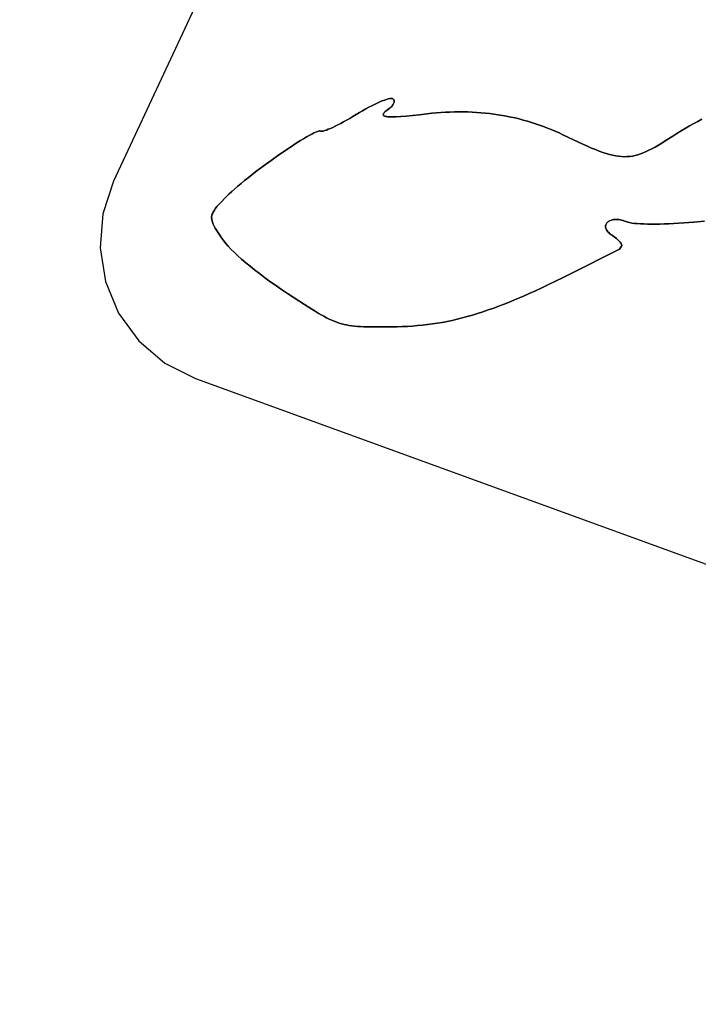
# Model space of a CAD drawing. Units: millimetres. Extents: x -11732 to 13262, y -12664 to 9874.
# Drawn here: x -4858 to -4389, y -3184 to -2505 of the extents above; entities that cross this region are included whole.
import ezdxf

# ---------------------------------------------------------------- set-up
doc = ezdxf.new("R2010")
doc.units = ezdxf.units.MM
doc.styles.get("Standard").update_dxf_attribs({"font": 'arial.ttf'})
doc.dimstyles.new('Kopia ISO-25', dxfattribs={"dimtxt": 300, "dimasz": 120, "dimexe": 1.25, "dimexo": 0.625, "dimgap": 100, "dimtad": 1, "dimlfac": 0.001, "dimrnd": 0.1, "dimtxsty": 'Standard', "dimblk": 'ARCHTICK', "dimcen": 2.5, "dimadec": 0, "dimazin": 0, "dimtfac": 1, "dimtmove": 0, "dimatfit": 3, "dimfxl": 1, "dimarcsym": 0})

# ---------------------------------------------------------------- blocks, each defined once
blk = doc.blocks.new('_ArchTick')
at = {"color": 0, "linetype": 'ByBlock', "const_width": 0.15}
blk.add_lwpolyline([(-0.5, -0.5), (0.5, 0.5)], dxfattribs=at)
blk = doc.blocks.new('*D2')
at = {"color": 0, "lineweight": -2}
for p, q in [((-7099.66, 3753.32), (-11256.03, 3753.32)), ((-11254.78, -12597.54), (-11254.78, 3753.32)), ((3337.94, -12597.54), (-11256.03, -12597.54))]:
    blk.add_line(p, q, dxfattribs=at)
at = {"layer": 'Defpoints', "color": 0}
for p in [(-11254.78, 3753.32), (-7099.03, 3753.32), (3338.57, -12597.54)]:
    blk.add_point(p, dxfattribs=at)
at = {"color": 0, "lineweight": -2, "xscale": 120, "yscale": 120, "zscale": 120}
for p, rotation in [((-11254.78, 3753.32), 90), ((-11254.78, -12597.54), 270)]:
    blk.add_blockref('_ArchTick', p, dxfattribs=dict(at, rotation=rotation))
at = {"color": 0, "insert": (-11535.07, -4422.11), "char_height": 300, "attachment_point": 5, "rotation": 90}
blk.add_mtext('16,4m', dxfattribs=at)
blk = doc.blocks.new('*D3')
at = {"color": 0, "lineweight": -2}
for p, q in [((-8599.03, 2253.95), (-8599.03, 6027.13)), ((-8599.03, 6025.88), (7782.74, 6025.88)), ((7782.74, -9400.31), (7782.74, 6027.13))]:
    blk.add_line(p, q, dxfattribs=at)
at = {"layer": 'Defpoints', "color": 0}
for p in [(7782.74, 6025.88), (-8599.03, 2253.32), (7782.74, -9400.93)]:
    blk.add_point(p, dxfattribs=at)
at = {"color": 0, "lineweight": -2, "xscale": 120, "yscale": 120, "zscale": 120, "rotation": 180}
blk.add_blockref('_ArchTick', (-8599.03, 6025.88), dxfattribs=at)
at = {"color": 0, "lineweight": -2, "xscale": 120, "yscale": 120, "zscale": 120}
blk.add_blockref('_ArchTick', (7782.74, 6025.88), dxfattribs=at)
at = {"color": 0, "insert": (-408.14, 6306.17), "char_height": 300, "attachment_point": 5}
blk.add_mtext('16,4m', dxfattribs=at)
blk = doc.blocks.new('*D4')
at = {"color": 0, "lineweight": -2}
for p, q in [((-7294.83, 897.08), (-7294.83, 5094.9)), ((-7294.83, 5093.65), (6284.21, 5093.65)), ((6284.21, -9404.51), (6284.21, 5094.9))]:
    blk.add_line(p, q, dxfattribs=at)
at = {"layer": 'Defpoints', "color": 0}
for p in [(6284.21, 5093.65), (-7294.83, 896.46), (6284.21, -9405.14)]:
    blk.add_point(p, dxfattribs=at)
at = {"color": 0, "lineweight": -2, "xscale": 120, "yscale": 120, "zscale": 120, "rotation": 180}
blk.add_blockref('_ArchTick', (-7294.83, 5093.65), dxfattribs=at)
at = {"color": 0, "lineweight": -2, "xscale": 120, "yscale": 120, "zscale": 120}
blk.add_blockref('_ArchTick', (6284.21, 5093.65), dxfattribs=at)
at = {"color": 0, "insert": (-505.31, 5373.94), "char_height": 300, "attachment_point": 5}
blk.add_mtext('13,6m', dxfattribs=at)
blk = doc.blocks.new('*D5')
at = {"color": 0, "lineweight": -2}
for p, q in [((-7053.77, 2263.19), (-10058.68, 2263.19)), ((-10057.43, 2263.19), (-10057.43, -11064.74)), ((3337.4, -11064.74), (-10058.68, -11064.74))]:
    blk.add_line(p, q, dxfattribs=at)
at = {"layer": 'Defpoints', "color": 0}
for p in [(-7053.15, 2263.19), (-10057.43, -11064.74), (3338.03, -11064.74)]:
    blk.add_point(p, dxfattribs=at)
at = {"color": 0, "lineweight": -2, "xscale": 120, "yscale": 120, "zscale": 120}
for p, rotation in [((-10057.43, 2263.19), 90), ((-10057.43, -11064.74), 270)]:
    blk.add_blockref('_ArchTick', p, dxfattribs=dict(at, rotation=rotation))
at = {"color": 0, "insert": (-10337.72, -4400.78), "char_height": 300, "attachment_point": 5, "rotation": 90}
blk.add_mtext('13,3m', dxfattribs=at)

msp = doc.modelspace()

# ---------------------------------------------------------------- linework, layer by layer
for p, q in [((-4631.432, -2269.27), (-4793.132, -2616.201)), ((-4612.917, -2563.176), (-4611.036, -2562.288)), ((-4611.036, -2562.288), (-4612.917, -2563.176)), ((-4611.036, -2562.288), (-4609.259, -2561.496)), ((-4609.259, -2561.496), (-4611.036, -2562.288)), ((-4609.259, -2561.496), (-4607.598, -2560.804)), ((-4607.598, -2560.804), (-4609.259, -2561.496)), ((-4607.598, -2560.804), (-4606.067, -2560.219)), ((-4606.067, -2560.219), (-4607.598, -2560.804)), ((-4606.067, -2560.219), (-4604.679, -2559.747)), ((-4604.679, -2559.747), (-4606.067, -2560.219)), ((-4604.679, -2559.747), (-4603.446, -2559.392)), ((-4603.446, -2559.392), (-4604.679, -2559.747)), ((-4603.446, -2559.392), (-4602.383, -2559.161)), ((-4602.383, -2559.161), (-4603.446, -2559.392)), ((-4602.383, -2559.161), (-4601.5, -2559.059)), ((-4601.5, -2559.059), (-4602.383, -2559.161)), ((-4601.5, -2559.059), (-4601.132, -2559.058)), ((-4601.132, -2559.058), (-4601.5, -2559.059)), ((-4601.132, -2559.058), (-4600.813, -2559.092)), ((-4600.813, -2559.092), (-4601.132, -2559.058)), ((-4600.813, -2559.092), (-4600.546, -2559.16)), ((-4600.546, -2559.16), (-4600.813, -2559.092)), ((-4600.546, -2559.16), (-4600.546, -2559.16)), ((-4600.546, -2559.16), (-4600.333, -2559.265)), ((-4600.333, -2559.265), (-4600.546, -2559.16)), ((-4600.333, -2559.265), (-4599.997, -2559.529)), ((-4599.997, -2559.529), (-4600.333, -2559.265)), ((-4599.753, -2562.672), (-4600.009, -2563.141)), ((-4600.009, -2563.141), (-4599.753, -2562.672)), ((-4599.997, -2559.529), (-4599.732, -2559.83)), ((-4599.732, -2559.83), (-4599.997, -2559.529)), ((-4599.557, -2562.211), (-4599.753, -2562.672)), ((-4599.753, -2562.672), (-4599.557, -2562.211)), ((-4599.732, -2559.83), (-4599.732, -2559.83)), ((-4599.732, -2559.83), (-4599.536, -2560.165)), ((-4599.536, -2560.165), (-4599.732, -2559.83)), ((-4599.424, -2561.763), (-4599.557, -2562.211)), ((-4599.557, -2562.211), (-4599.424, -2561.763)), ((-4599.409, -2560.528), (-4599.536, -2560.165)), ((-4599.536, -2560.165), (-4599.409, -2560.528)), ((-4599.409, -2560.528), (-4599.536, -2560.165)), ((-4599.424, -2561.763), (-4599.354, -2561.331)), ((-4599.354, -2561.331), (-4599.424, -2561.763)), ((-4599.424, -2561.763), (-4599.354, -2561.331)), ((-4599.348, -2560.918), (-4599.409, -2560.528)), ((-4599.409, -2560.528), (-4599.348, -2560.918)), ((-4599.348, -2560.918), (-4599.409, -2560.528)), ((-4599.354, -2561.331), (-4599.348, -2560.918)), ((-4599.348, -2560.918), (-4599.354, -2561.331)), ((-4599.354, -2561.331), (-4599.348, -2560.918)), ((-4625.656, -2570.197), (-4623.425, -2568.854)), ((-4623.425, -2568.854), (-4625.656, -2570.197)), ((-4623.425, -2568.854), (-4621.22, -2567.572)), ((-4621.22, -2567.572), (-4623.425, -2568.854)), ((-4621.22, -2567.572), (-4619.053, -2566.358)), ((-4619.053, -2566.358), (-4621.22, -2567.572)), ((-4619.053, -2566.358), (-4616.939, -2565.217)), ((-4616.939, -2565.217), (-4619.053, -2566.358)), ((-4616.939, -2565.217), (-4614.889, -2564.154)), ((-4614.889, -2564.154), (-4616.939, -2565.217)), ((-4614.889, -2564.154), (-4612.917, -2563.176)), ((-4612.917, -2563.176), (-4614.889, -2564.154)), ((-4606.385, -2569.072), (-4606.667, -2569.474)), ((-4606.667, -2569.474), (-4606.385, -2569.072)), ((-4606.007, -2568.637), (-4606.385, -2569.072)), ((-4606.385, -2569.072), (-4606.007, -2568.637)), ((-4605.536, -2568.168), (-4606.007, -2568.637)), ((-4606.007, -2568.637), (-4605.536, -2568.168)), ((-4604.973, -2567.667), (-4605.536, -2568.168)), ((-4605.536, -2568.168), (-4604.973, -2567.667)), ((-4604.32, -2567.131), (-4604.973, -2567.667)), ((-4604.973, -2567.667), (-4604.32, -2567.131)), ((-4602.754, -2565.957), (-4604.32, -2567.131)), ((-4604.32, -2567.131), (-4602.754, -2565.957)), ((-4602.159, -2565.505), (-4602.754, -2565.957)), ((-4602.754, -2565.957), (-4602.159, -2565.505)), ((-4601.617, -2565.042), (-4602.159, -2565.505)), ((-4602.159, -2565.505), (-4601.617, -2565.042)), ((-4601.13, -2564.57), (-4601.617, -2565.042)), ((-4601.617, -2565.042), (-4601.13, -2564.57)), ((-4600.699, -2564.094), (-4601.13, -2564.57)), ((-4601.13, -2564.57), (-4600.699, -2564.094)), ((-4600.325, -2563.617), (-4600.699, -2564.094)), ((-4600.699, -2564.094), (-4600.325, -2563.617)), ((-4600.009, -2563.141), (-4600.325, -2563.617)), ((-4600.325, -2563.617), (-4600.009, -2563.141)), ((-4576.584, -2569.699), (-4573.411, -2569.349)), ((-4573.411, -2569.349), (-4576.584, -2569.699)), ((-4573.411, -2569.349), (-4570.252, -2569.052)), ((-4570.252, -2569.052), (-4573.411, -2569.349)), ((-4570.252, -2569.052), (-4567.106, -2568.807)), ((-4567.106, -2568.807), (-4570.252, -2569.052)), ((-4567.106, -2568.807), (-4563.974, -2568.614)), ((-4563.974, -2568.614), (-4567.106, -2568.807)), ((-4563.974, -2568.614), (-4560.857, -2568.472)), ((-4560.857, -2568.472), (-4563.974, -2568.614)), ((-4560.857, -2568.472), (-4557.754, -2568.383)), ((-4557.754, -2568.383), (-4560.857, -2568.472)), ((-4557.754, -2568.383), (-4554.665, -2568.346)), ((-4554.665, -2568.346), (-4557.754, -2568.383)), ((-4557.754, -2568.383), (-4557.754, -2568.383)), ((-4554.665, -2568.346), (-4551.592, -2568.361)), ((-4551.592, -2568.361), (-4554.665, -2568.346)), ((-4551.592, -2568.361), (-4548.533, -2568.428)), ((-4548.533, -2568.428), (-4551.592, -2568.361)), ((-4548.533, -2568.428), (-4545.49, -2568.546)), ((-4545.49, -2568.546), (-4548.533, -2568.428)), ((-4545.49, -2568.546), (-4542.463, -2568.716)), ((-4542.463, -2568.716), (-4545.49, -2568.546)), ((-4542.463, -2568.716), (-4539.452, -2568.939)), ((-4539.452, -2568.939), (-4542.463, -2568.716)), ((-4539.452, -2568.939), (-4536.456, -2569.212)), ((-4536.456, -2569.212), (-4539.452, -2568.939)), ((-4536.456, -2569.212), (-4533.477, -2569.538)), ((-4533.477, -2569.538), (-4536.456, -2569.212)), ((-4636.323, -2576.305), (-4634.308, -2575.22)), ((-4634.308, -2575.22), (-4636.323, -2576.305)), ((-4634.308, -2575.22), (-4632.221, -2574.061)), ((-4632.221, -2574.061), (-4634.308, -2575.22)), ((-4632.221, -2574.061), (-4630.075, -2572.833)), ((-4630.075, -2572.833), (-4632.221, -2574.061)), ((-4632.221, -2574.061), (-4632.221, -2574.061)), ((-4630.075, -2572.833), (-4627.883, -2571.543)), ((-4627.883, -2571.543), (-4630.075, -2572.833)), ((-4627.883, -2571.543), (-4625.656, -2570.197)), ((-4625.656, -2570.197), (-4627.883, -2571.543)), ((-4606.852, -2569.844), (-4606.936, -2570.181)), ((-4606.936, -2570.181), (-4606.852, -2569.844)), ((-4606.919, -2570.486), (-4606.936, -2570.181)), ((-4606.936, -2570.181), (-4606.919, -2570.486)), ((-4606.919, -2570.486), (-4606.936, -2570.181)), ((-4606.919, -2570.486), (-4606.797, -2570.76)), ((-4606.797, -2570.76), (-4606.919, -2570.486)), ((-4606.667, -2569.474), (-4606.852, -2569.844)), ((-4606.852, -2569.844), (-4606.667, -2569.474)), ((-4606.797, -2570.76), (-4606.57, -2571.002)), ((-4606.57, -2571.002), (-4606.797, -2570.76)), ((-4606.57, -2571.002), (-4606.234, -2571.213)), ((-4606.234, -2571.213), (-4606.57, -2571.002)), ((-4606.234, -2571.213), (-4605.789, -2571.393)), ((-4605.789, -2571.393), (-4606.234, -2571.213)), ((-4605.231, -2571.543), (-4605.789, -2571.393)), ((-4605.789, -2571.393), (-4605.231, -2571.543)), ((-4605.231, -2571.543), (-4605.789, -2571.393)), ((-4605.231, -2571.543), (-4604.559, -2571.662)), ((-4604.559, -2571.662), (-4605.231, -2571.543)), ((-4604.559, -2571.662), (-4603.77, -2571.752)), ((-4603.77, -2571.752), (-4604.559, -2571.662)), ((-4603.77, -2571.752), (-4602.863, -2571.811)), ((-4602.863, -2571.811), (-4603.77, -2571.752)), ((-4602.863, -2571.811), (-4601.836, -2571.842)), ((-4601.836, -2571.842), (-4602.863, -2571.811)), ((-4601.836, -2571.842), (-4600.686, -2571.843)), ((-4600.686, -2571.843), (-4601.836, -2571.842)), ((-4600.686, -2571.843), (-4598.011, -2571.76)), ((-4598.011, -2571.76), (-4600.686, -2571.843)), ((-4598.011, -2571.76), (-4594.821, -2571.564)), ((-4594.821, -2571.564), (-4598.011, -2571.76)), ((-4594.821, -2571.564), (-4591.1, -2571.257)), ((-4591.1, -2571.257), (-4594.821, -2571.564)), ((-4591.1, -2571.257), (-4586.831, -2570.843)), ((-4586.831, -2570.843), (-4591.1, -2571.257)), ((-4586.831, -2570.843), (-4581.998, -2570.322)), ((-4581.998, -2570.322), (-4586.831, -2570.843)), ((-4581.998, -2570.322), (-4576.584, -2569.699)), ((-4576.584, -2569.699), (-4581.998, -2570.322)), ((-4533.477, -2569.538), (-4530.515, -2569.915)), ((-4530.515, -2569.915), (-4533.477, -2569.538)), ((-4530.515, -2569.915), (-4527.569, -2570.344)), ((-4527.569, -2570.344), (-4530.515, -2569.915)), ((-4527.569, -2570.344), (-4524.641, -2570.825)), ((-4524.641, -2570.825), (-4527.569, -2570.344)), ((-4524.641, -2570.825), (-4521.729, -2571.357)), ((-4521.729, -2571.357), (-4524.641, -2570.825)), ((-4521.729, -2571.357), (-4518.836, -2571.94)), ((-4518.836, -2571.94), (-4521.729, -2571.357)), ((-4518.836, -2571.94), (-4515.96, -2572.575)), ((-4515.96, -2572.575), (-4518.836, -2571.94)), ((-4515.96, -2572.575), (-4513.102, -2573.262)), ((-4513.102, -2573.262), (-4515.96, -2572.575)), ((-4513.102, -2573.262), (-4510.262, -2574)), ((-4510.262, -2574), (-4513.102, -2573.262)), ((-4510.262, -2574), (-4507.441, -2574.789)), ((-4507.441, -2574.789), (-4510.262, -2574)), ((-4507.441, -2574.789), (-4504.638, -2575.629)), ((-4504.638, -2575.629), (-4507.441, -2574.789)), ((-4504.638, -2575.629), (-4501.855, -2576.521)), ((-4501.855, -2576.521), (-4504.638, -2575.629)), ((-4392.557, -2576.464), (-4389.689, -2574.926)), ((-4389.689, -2574.926), (-4392.557, -2576.464)), ((-4389.689, -2574.926), (-4386.872, -2573.471)), ((-4386.872, -2573.471), (-4389.689, -2574.926)), ((-4656.366, -2583.698), (-4654.819, -2582.928)), ((-4654.819, -2582.928), (-4656.366, -2583.698)), ((-4654.819, -2582.928), (-4653.457, -2582.317)), ((-4653.457, -2582.317), (-4654.819, -2582.928)), ((-4653.457, -2582.317), (-4652.297, -2581.876)), ((-4652.297, -2581.876), (-4653.457, -2582.317)), ((-4652.297, -2581.876), (-4651.35, -2581.615)), ((-4651.35, -2581.615), (-4652.297, -2581.876)), ((-4651.35, -2581.615), (-4650.962, -2581.555)), ((-4650.962, -2581.555), (-4651.35, -2581.615)), ((-4650.962, -2581.555), (-4650.632, -2581.544)), ((-4650.632, -2581.544), (-4650.962, -2581.555)), ((-4650.632, -2581.544), (-4650.364, -2581.582)), ((-4650.364, -2581.582), (-4650.632, -2581.544)), ((-4650.364, -2581.582), (-4650.157, -2581.671)), ((-4650.157, -2581.671), (-4650.364, -2581.582)), ((-4650.157, -2581.671), (-4649.986, -2581.748)), ((-4649.986, -2581.748), (-4650.157, -2581.671)), ((-4649.986, -2581.748), (-4649.761, -2581.789)), ((-4649.761, -2581.789), (-4649.986, -2581.748)), ((-4649.761, -2581.789), (-4649.483, -2581.796)), ((-4649.483, -2581.796), (-4649.761, -2581.789)), ((-4649.483, -2581.796), (-4649.155, -2581.768)), ((-4649.155, -2581.768), (-4649.483, -2581.796)), ((-4649.155, -2581.768), (-4648.351, -2581.615)), ((-4648.351, -2581.615), (-4649.155, -2581.768)), ((-4648.351, -2581.615), (-4647.362, -2581.334)), ((-4647.362, -2581.334), (-4648.351, -2581.615)), ((-4647.362, -2581.334), (-4646.202, -2580.932)), ((-4646.202, -2580.932), (-4647.362, -2581.334)), ((-4646.202, -2580.932), (-4644.881, -2580.415)), ((-4644.881, -2580.415), (-4646.202, -2580.932)), ((-4644.881, -2580.415), (-4643.414, -2579.788)), ((-4643.414, -2579.788), (-4644.881, -2580.415)), ((-4643.414, -2579.788), (-4641.812, -2579.058)), ((-4641.812, -2579.058), (-4643.414, -2579.788)), ((-4641.812, -2579.058), (-4640.087, -2578.23)), ((-4640.087, -2578.23), (-4641.812, -2579.058)), ((-4640.087, -2578.23), (-4638.254, -2577.311)), ((-4638.254, -2577.311), (-4640.087, -2578.23)), ((-4638.254, -2577.311), (-4636.323, -2576.305)), ((-4636.323, -2576.305), (-4638.254, -2577.311)), ((-4501.855, -2576.521), (-4501.855, -2576.521)), ((-4501.855, -2576.521), (-4499.091, -2577.464)), ((-4499.091, -2577.464), (-4501.855, -2576.521)), ((-4499.091, -2577.464), (-4496.346, -2578.459)), ((-4496.346, -2578.459), (-4499.091, -2577.464)), ((-4496.346, -2578.459), (-4493.621, -2579.504)), ((-4493.621, -2579.504), (-4496.346, -2578.459)), ((-4493.621, -2579.504), (-4490.915, -2580.601)), ((-4490.915, -2580.601), (-4493.621, -2579.504)), ((-4490.915, -2580.601), (-4488.23, -2581.749)), ((-4488.23, -2581.749), (-4490.915, -2580.601)), ((-4488.23, -2581.749), (-4485.566, -2582.948)), ((-4485.566, -2582.948), (-4488.23, -2581.749)), ((-4485.566, -2582.948), (-4482.922, -2584.198)), ((-4482.922, -2584.198), (-4485.566, -2582.948)), ((-4404.131, -2583.237), (-4401.263, -2581.47)), ((-4401.263, -2581.47), (-4404.131, -2583.237)), ((-4401.263, -2581.47), (-4398.365, -2579.746)), ((-4398.365, -2579.746), (-4401.263, -2581.47)), ((-4398.365, -2579.746), (-4395.456, -2578.074)), ((-4395.456, -2578.074), (-4398.365, -2579.746)), ((-4395.456, -2578.074), (-4392.557, -2576.464)), ((-4392.557, -2576.464), (-4395.456, -2578.074)), ((-4668.793, -2591.144), (-4666.418, -2589.616)), ((-4666.418, -2589.616), (-4668.793, -2591.144)), ((-4666.418, -2589.616), (-4664.146, -2588.19)), ((-4664.146, -2588.19), (-4666.418, -2589.616)), ((-4664.146, -2588.19), (-4661.991, -2586.876)), ((-4661.991, -2586.876), (-4664.146, -2588.19)), ((-4661.991, -2586.876), (-4659.966, -2585.682)), ((-4659.966, -2585.682), (-4661.991, -2586.876)), ((-4659.966, -2585.682), (-4658.087, -2584.62)), ((-4658.087, -2584.62), (-4659.966, -2585.682)), ((-4658.087, -2584.62), (-4656.366, -2583.698)), ((-4656.366, -2583.698), (-4658.087, -2584.62)), ((-4482.922, -2584.198), (-4475.597, -2587.709)), ((-4475.597, -2587.709), (-4482.922, -2584.198)), ((-4475.597, -2587.709), (-4472.223, -2589.29)), ((-4472.223, -2589.29), (-4475.597, -2587.709)), ((-4472.223, -2589.29), (-4469.027, -2590.755)), ((-4469.027, -2590.755), (-4472.223, -2589.29)), ((-4414.651, -2589.926), (-4412.207, -2588.409)), ((-4412.207, -2588.409), (-4414.651, -2589.926)), ((-4412.207, -2588.409), (-4406.948, -2585.037)), ((-4406.948, -2585.037), (-4412.207, -2588.409)), ((-4406.948, -2585.037), (-4404.131, -2583.237)), ((-4404.131, -2583.237), (-4406.948, -2585.037)), ((-4679.045, -2598.078), (-4673.797, -2594.466)), ((-4673.797, -2594.466), (-4679.045, -2598.078)), ((-4673.797, -2594.466), (-4668.793, -2591.144)), ((-4668.793, -2591.144), (-4673.797, -2594.466)), ((-4469.027, -2590.755), (-4465.998, -2592.103)), ((-4465.998, -2592.103), (-4469.027, -2590.755)), ((-4465.998, -2592.103), (-4463.124, -2593.335)), ((-4463.124, -2593.335), (-4465.998, -2592.103)), ((-4463.124, -2593.335), (-4460.396, -2594.452)), ((-4460.396, -2594.452), (-4463.124, -2593.335)), ((-4460.396, -2594.452), (-4457.8, -2595.452)), ((-4457.8, -2595.452), (-4460.396, -2594.452)), ((-4457.8, -2595.452), (-4455.328, -2596.337)), ((-4455.328, -2596.337), (-4457.8, -2595.452)), ((-4455.328, -2596.337), (-4452.967, -2597.107)), ((-4452.967, -2597.107), (-4455.328, -2596.337)), ((-4429.328, -2597.368), (-4427.414, -2596.646)), ((-4427.414, -2596.646), (-4429.328, -2597.368)), ((-4427.414, -2596.646), (-4425.458, -2595.81)), ((-4425.458, -2595.81), (-4427.414, -2596.646)), ((-4425.458, -2595.81), (-4423.448, -2594.86)), ((-4423.448, -2594.86), (-4425.458, -2595.81)), ((-4423.448, -2594.86), (-4421.374, -2593.797)), ((-4421.374, -2593.797), (-4423.448, -2594.86)), ((-4421.374, -2593.797), (-4419.223, -2592.62)), ((-4419.223, -2592.62), (-4421.374, -2593.797)), ((-4419.223, -2592.62), (-4416.986, -2591.329)), ((-4416.986, -2591.329), (-4419.223, -2592.62)), ((-4416.986, -2591.329), (-4414.651, -2589.926)), ((-4414.651, -2589.926), (-4416.986, -2591.329)), ((-4689.832, -2605.862), (-4684.427, -2601.903)), ((-4684.427, -2601.903), (-4689.832, -2605.862)), ((-4684.427, -2601.903), (-4679.045, -2598.078)), ((-4679.045, -2598.078), (-4684.427, -2601.903)), ((-4452.967, -2597.107), (-4450.706, -2597.761)), ((-4450.706, -2597.761), (-4452.967, -2597.107)), ((-4450.706, -2597.761), (-4448.536, -2598.299)), ((-4448.536, -2598.299), (-4450.706, -2597.761)), ((-4448.536, -2598.299), (-4446.443, -2598.722)), ((-4446.443, -2598.722), (-4448.536, -2598.299)), ((-4446.443, -2598.722), (-4444.419, -2599.031)), ((-4444.419, -2599.031), (-4446.443, -2598.722)), ((-4444.419, -2599.031), (-4442.45, -2599.224)), ((-4442.45, -2599.224), (-4444.419, -2599.031)), ((-4442.45, -2599.224), (-4440.527, -2599.302)), ((-4440.527, -2599.302), (-4442.45, -2599.224)), ((-4440.527, -2599.302), (-4438.639, -2599.266)), ((-4438.639, -2599.266), (-4440.527, -2599.302)), ((-4438.639, -2599.266), (-4436.774, -2599.115)), ((-4436.774, -2599.115), (-4438.639, -2599.266)), ((-4436.774, -2599.115), (-4434.921, -2598.85)), ((-4434.921, -2598.85), (-4436.774, -2599.115)), ((-4434.921, -2598.85), (-4433.07, -2598.47)), ((-4433.07, -2598.47), (-4434.921, -2598.85)), ((-4433.07, -2598.47), (-4431.209, -2597.976)), ((-4431.209, -2597.976), (-4433.07, -2598.47)), ((-4431.209, -2597.976), (-4429.328, -2597.368)), ((-4429.328, -2597.368), (-4431.209, -2597.976)), ((-4700.262, -2613.871), (-4695.147, -2609.877)), ((-4695.147, -2609.877), (-4700.262, -2613.871)), ((-4695.147, -2609.877), (-4689.832, -2605.862)), ((-4689.832, -2605.862), (-4695.147, -2609.877)), ((-4793.132, -2616.201), (-4800.515, -2638.65)), ((-4705.064, -2617.765), (-4702.709, -2615.835)), ((-4702.709, -2615.835), (-4705.064, -2617.765)), ((-4702.709, -2615.835), (-4700.262, -2613.871)), ((-4700.262, -2613.871), (-4702.709, -2615.835)), ((-4713.286, -2624.943), (-4711.438, -2623.249)), ((-4711.438, -2623.249), (-4713.286, -2624.943)), ((-4711.438, -2623.249), (-4709.443, -2621.482)), ((-4709.443, -2621.482), (-4711.438, -2623.249)), ((-4709.443, -2621.482), (-4707.313, -2619.65)), ((-4707.313, -2619.65), (-4709.443, -2621.482)), ((-4707.313, -2619.65), (-4705.064, -2617.765)), ((-4705.064, -2617.765), (-4707.313, -2619.65)), ((-4720.275, -2632.088), (-4718.512, -2630.188)), ((-4718.512, -2630.188), (-4720.275, -2632.088)), ((-4718.512, -2630.188), (-4716.484, -2628.071)), ((-4716.484, -2628.071), (-4718.512, -2630.188)), ((-4716.484, -2628.071), (-4714.973, -2626.553)), ((-4714.973, -2626.553), (-4716.484, -2628.071)), ((-4714.973, -2626.553), (-4713.286, -2624.943)), ((-4713.286, -2624.943), (-4714.973, -2626.553)), ((-4724.392, -2637.534), (-4723.997, -2636.836)), ((-4723.997, -2636.836), (-4724.392, -2637.534)), ((-4723.997, -2636.836), (-4723.538, -2636.118)), ((-4723.538, -2636.118), (-4723.997, -2636.836)), ((-4723.538, -2636.118), (-4723.015, -2635.377)), ((-4723.015, -2635.377), (-4723.538, -2636.118)), ((-4723.015, -2635.377), (-4721.775, -2633.806)), ((-4721.775, -2633.806), (-4723.015, -2635.377)), ((-4721.775, -2633.806), (-4720.275, -2632.088)), ((-4720.275, -2632.088), (-4721.775, -2633.806)), ((-4800.515, -2638.65), (-4802.423, -2662.204)), ((-4725.445, -2641.558), (-4725.425, -2640.885)), ((-4725.425, -2640.885), (-4725.445, -2641.558)), ((-4725.403, -2642.242), (-4725.445, -2641.558)), ((-4725.445, -2641.558), (-4725.403, -2642.242)), ((-4725.425, -2640.885), (-4725.343, -2640.219)), ((-4725.343, -2640.219), (-4725.425, -2640.885)), ((-4725.425, -2640.885), (-4725.425, -2640.885)), ((-4725.425, -2640.885), (-4725.425, -2640.885)), ((-4725.301, -2642.941), (-4725.403, -2642.242)), ((-4725.403, -2642.242), (-4725.301, -2642.941)), ((-4725.343, -2640.219), (-4725.2, -2639.555)), ((-4725.2, -2639.555), (-4725.343, -2640.219)), ((-4725.301, -2642.941), (-4725.301, -2642.941)), ((-4725.301, -2642.941), (-4725.301, -2642.941)), ((-4725.137, -2643.66), (-4725.301, -2642.941)), ((-4725.301, -2642.941), (-4725.137, -2643.66)), ((-4725.2, -2639.555), (-4724.993, -2638.889)), ((-4724.993, -2638.889), (-4725.2, -2639.555)), ((-4724.913, -2644.403), (-4725.137, -2643.66)), ((-4725.137, -2643.66), (-4724.913, -2644.403)), ((-4724.993, -2638.889), (-4724.724, -2638.217)), ((-4724.724, -2638.217), (-4724.993, -2638.889)), ((-4724.724, -2638.217), (-4724.392, -2637.534)), ((-4724.392, -2637.534), (-4724.724, -2638.217)), ((-4451.709, -2644.215), (-4452.156, -2644.599)), ((-4452.156, -2644.599), (-4451.709, -2644.215)), ((-4451.201, -2643.867), (-4451.709, -2644.215)), ((-4451.709, -2644.215), (-4451.201, -2643.867)), ((-4450.636, -2643.556), (-4451.201, -2643.867)), ((-4451.201, -2643.867), (-4450.636, -2643.556)), ((-4450.015, -2643.287), (-4450.636, -2643.556)), ((-4450.636, -2643.556), (-4450.015, -2643.287)), ((-4449.342, -2643.06), (-4450.015, -2643.287)), ((-4450.015, -2643.287), (-4449.342, -2643.06)), ((-4448.619, -2642.879), (-4449.342, -2643.06)), ((-4449.342, -2643.06), (-4448.619, -2642.879)), ((-4447.848, -2642.747), (-4448.619, -2642.879)), ((-4448.619, -2642.879), (-4447.848, -2642.747)), ((-4447.033, -2642.665), (-4447.848, -2642.747)), ((-4447.848, -2642.747), (-4447.033, -2642.665)), ((-4446.176, -2642.636), (-4447.033, -2642.665)), ((-4447.033, -2642.665), (-4446.176, -2642.636)), ((-4445.279, -2642.663), (-4446.176, -2642.636)), ((-4446.176, -2642.636), (-4445.279, -2642.663)), ((-4444.346, -2642.748), (-4445.279, -2642.663)), ((-4445.279, -2642.663), (-4444.346, -2642.748)), ((-4443.378, -2642.894), (-4444.346, -2642.748)), ((-4444.346, -2642.748), (-4443.378, -2642.894)), ((-4442.378, -2643.103), (-4443.378, -2642.894)), ((-4443.378, -2642.894), (-4442.378, -2643.103)), ((-4441.349, -2643.378), (-4442.378, -2643.103)), ((-4442.378, -2643.103), (-4441.349, -2643.378)), ((-4440.294, -2643.721), (-4441.349, -2643.378)), ((-4441.349, -2643.378), (-4440.294, -2643.721)), ((-4439.215, -2644.135), (-4440.294, -2643.721)), ((-4440.294, -2643.721), (-4439.215, -2644.135)), ((-4438.713, -2644.323), (-4439.215, -2644.135)), ((-4439.215, -2644.135), (-4438.713, -2644.323)), ((-4385.149, -2643.749), (-4392.389, -2644.427)), ((-4392.389, -2644.427), (-4385.149, -2643.749)), ((-4724.629, -2645.174), (-4724.913, -2644.403)), ((-4724.913, -2644.403), (-4724.629, -2645.174)), ((-4724.286, -2645.978), (-4724.629, -2645.174)), ((-4724.629, -2645.174), (-4724.286, -2645.978)), ((-4724.286, -2645.978), (-4724.286, -2645.978)), ((-4724.286, -2645.978), (-4724.286, -2645.978)), ((-4723.882, -2646.819), (-4724.286, -2645.978)), ((-4724.286, -2645.978), (-4723.882, -2646.819)), ((-4723.42, -2647.701), (-4723.882, -2646.819)), ((-4723.882, -2646.819), (-4723.42, -2647.701)), ((-4722.899, -2648.629), (-4723.42, -2647.701)), ((-4723.42, -2647.701), (-4722.899, -2648.629)), ((-4721.682, -2650.64), (-4722.899, -2648.629)), ((-4722.899, -2648.629), (-4721.682, -2650.64)), ((-4720.233, -2652.886), (-4721.682, -2650.64)), ((-4721.682, -2650.64), (-4720.233, -2652.886)), ((-4453.396, -2646.966), (-4453.427, -2647.511)), ((-4453.427, -2647.511), (-4453.396, -2646.966)), ((-4453.427, -2647.511), (-4453.379, -2648.074)), ((-4453.379, -2648.074), (-4453.427, -2647.511)), ((-4453.29, -2646.441), (-4453.396, -2646.966)), ((-4453.396, -2646.966), (-4453.29, -2646.441)), ((-4453.25, -2648.653), (-4453.379, -2648.074)), ((-4453.379, -2648.074), (-4453.25, -2648.653)), ((-4453.25, -2648.653), (-4453.379, -2648.074)), ((-4453.11, -2645.94), (-4453.29, -2646.441)), ((-4453.29, -2646.441), (-4453.11, -2645.94)), ((-4453.037, -2649.245), (-4453.25, -2648.653)), ((-4453.25, -2648.653), (-4453.037, -2649.245)), ((-4453.037, -2649.245), (-4453.25, -2648.653)), ((-4452.859, -2645.464), (-4453.11, -2645.94)), ((-4453.11, -2645.94), (-4452.859, -2645.464)), ((-4452.737, -2649.847), (-4453.037, -2649.245)), ((-4453.037, -2649.245), (-4452.737, -2649.847)), ((-4452.737, -2649.847), (-4453.037, -2649.245)), ((-4452.541, -2645.016), (-4452.859, -2645.464)), ((-4452.859, -2645.464), (-4452.541, -2645.016)), ((-4452.737, -2649.847), (-4452.349, -2650.457)), ((-4452.349, -2650.457), (-4452.737, -2649.847)), ((-4452.156, -2644.599), (-4452.541, -2645.016)), ((-4452.541, -2645.016), (-4452.156, -2644.599)), ((-4452.349, -2650.457), (-4451.868, -2651.073)), ((-4451.868, -2651.073), (-4452.349, -2650.457)), ((-4438.147, -2644.5), (-4438.713, -2644.323)), ((-4438.713, -2644.323), (-4438.147, -2644.5)), ((-4436.833, -2644.819), (-4438.147, -2644.5)), ((-4438.147, -2644.5), (-4436.833, -2644.819)), ((-4435.285, -2645.094), (-4436.833, -2644.819)), ((-4436.833, -2644.819), (-4435.285, -2645.094)), ((-4433.515, -2645.324), (-4435.285, -2645.094)), ((-4435.285, -2645.094), (-4433.515, -2645.324)), ((-4431.535, -2645.512), (-4433.515, -2645.324)), ((-4433.515, -2645.324), (-4431.535, -2645.512)), ((-4429.358, -2645.657), (-4431.535, -2645.512)), ((-4431.535, -2645.512), (-4429.358, -2645.657)), ((-4426.997, -2645.761), (-4429.358, -2645.657)), ((-4429.358, -2645.657), (-4426.997, -2645.761)), ((-4424.463, -2645.825), (-4426.997, -2645.761)), ((-4426.997, -2645.761), (-4424.463, -2645.825)), ((-4421.77, -2645.849), (-4424.463, -2645.825)), ((-4424.463, -2645.825), (-4421.77, -2645.849)), ((-4418.929, -2645.834), (-4421.77, -2645.849)), ((-4421.77, -2645.849), (-4418.929, -2645.834)), ((-4415.954, -2645.781), (-4418.929, -2645.834)), ((-4418.929, -2645.834), (-4415.954, -2645.781)), ((-4412.856, -2645.692), (-4415.954, -2645.781)), ((-4415.954, -2645.781), (-4412.856, -2645.692)), ((-4409.647, -2645.566), (-4412.856, -2645.692)), ((-4412.856, -2645.692), (-4409.647, -2645.566)), ((-4412.856, -2645.692), (-4412.856, -2645.692)), ((-4406.341, -2645.405), (-4409.647, -2645.566)), ((-4409.647, -2645.566), (-4406.341, -2645.405)), ((-4409.647, -2645.566), (-4409.647, -2645.566)), ((-4399.486, -2644.981), (-4406.341, -2645.405)), ((-4406.341, -2645.405), (-4399.486, -2644.981)), ((-4392.389, -2644.427), (-4399.486, -2644.981)), ((-4399.486, -2644.981), (-4392.389, -2644.427)), ((-4718.556, -2655.402), (-4720.233, -2652.886)), ((-4720.233, -2652.886), (-4718.556, -2655.402)), ((-4717.926, -2656.309), (-4718.556, -2655.402)), ((-4718.556, -2655.402), (-4717.926, -2656.309)), ((-4717.238, -2657.239), (-4717.926, -2656.309)), ((-4717.926, -2656.309), (-4717.238, -2657.239)), ((-4715.693, -2659.17), (-4717.238, -2657.239)), ((-4717.238, -2657.239), (-4715.693, -2659.17)), ((-4451.868, -2651.073), (-4451.294, -2651.692)), ((-4451.294, -2651.692), (-4451.868, -2651.073)), ((-4451.294, -2651.692), (-4450.623, -2652.311)), ((-4450.623, -2652.311), (-4451.294, -2651.692)), ((-4450.623, -2652.311), (-4449.852, -2652.929)), ((-4449.852, -2652.929), (-4450.623, -2652.311)), ((-4449.852, -2652.929), (-4448.98, -2653.541)), ((-4448.98, -2653.541), (-4449.852, -2652.929)), ((-4448.98, -2653.541), (-4447.398, -2654.649)), ((-4447.398, -2654.649), (-4448.98, -2653.541)), ((-4447.398, -2654.649), (-4445.979, -2655.771)), ((-4445.979, -2655.771), (-4447.398, -2654.649)), ((-4445.979, -2655.771), (-4444.752, -2656.874)), ((-4444.752, -2656.874), (-4445.979, -2655.771)), ((-4444.752, -2656.874), (-4444.218, -2657.41)), ((-4444.218, -2657.41), (-4444.752, -2656.874)), ((-4444.218, -2657.41), (-4443.742, -2657.929)), ((-4443.742, -2657.929), (-4444.218, -2657.41)), ((-4802.423, -2662.204), (-4798.752, -2685.548)), ((-4713.927, -2661.189), (-4715.693, -2659.17)), ((-4715.693, -2659.17), (-4713.927, -2661.189)), ((-4711.945, -2663.294), (-4713.927, -2661.189)), ((-4713.927, -2661.189), (-4711.945, -2663.294)), ((-4709.751, -2665.479), (-4711.945, -2663.294)), ((-4711.945, -2663.294), (-4709.751, -2665.479)), ((-4443.879, -2663.265), (-4478.048, -2680.381)), ((-4478.048, -2680.381), (-4443.879, -2663.265)), ((-4442.417, -2661.049), (-4443.879, -2663.265)), ((-4443.879, -2663.265), (-4442.417, -2661.049)), ((-4443.742, -2657.929), (-4443.327, -2658.429)), ((-4443.327, -2658.429), (-4443.742, -2657.929)), ((-4443.327, -2658.429), (-4442.977, -2658.905)), ((-4442.977, -2658.905), (-4443.327, -2658.429)), ((-4442.977, -2658.905), (-4442.694, -2659.353)), ((-4442.694, -2659.353), (-4442.977, -2658.905)), ((-4442.483, -2659.771), (-4442.694, -2659.353)), ((-4442.694, -2659.353), (-4442.483, -2659.771)), ((-4442.483, -2659.771), (-4442.694, -2659.353)), ((-4442.346, -2660.153), (-4442.483, -2659.771)), ((-4442.483, -2659.771), (-4442.346, -2660.153)), ((-4442.346, -2660.153), (-4442.483, -2659.771)), ((-4442.31, -2660.795), (-4442.417, -2661.049)), ((-4442.417, -2661.049), (-4442.31, -2660.795)), ((-4442.288, -2660.495), (-4442.346, -2660.153)), ((-4442.346, -2660.153), (-4442.288, -2660.495)), ((-4442.288, -2660.495), (-4442.346, -2660.153)), ((-4442.31, -2660.795), (-4442.288, -2660.495)), ((-4442.288, -2660.495), (-4442.31, -2660.795)), ((-4442.31, -2660.795), (-4442.288, -2660.495)), ((-4707.35, -2667.741), (-4709.751, -2665.479)), ((-4709.751, -2665.479), (-4707.35, -2667.741)), ((-4704.746, -2670.076), (-4707.35, -2667.741)), ((-4707.35, -2667.741), (-4704.746, -2670.076)), ((-4701.946, -2672.48), (-4704.746, -2670.076)), ((-4704.746, -2670.076), (-4701.946, -2672.48)), ((-4698.952, -2674.948), (-4701.946, -2672.48)), ((-4701.946, -2672.48), (-4698.952, -2674.948)), ((-4695.772, -2677.477), (-4698.952, -2674.948)), ((-4698.952, -2674.948), (-4695.772, -2677.477)), ((-4692.408, -2680.063), (-4695.772, -2677.477)), ((-4695.772, -2677.477), (-4692.408, -2680.063)), ((-4688.867, -2682.701), (-4692.408, -2680.063)), ((-4692.408, -2680.063), (-4688.867, -2682.701)), ((-4685.152, -2685.387), (-4688.867, -2682.701)), ((-4688.867, -2682.701), (-4685.152, -2685.387)), ((-4483.083, -2682.885), (-4487.978, -2685.282)), ((-4487.978, -2685.282), (-4483.083, -2682.885)), ((-4478.048, -2680.381), (-4483.083, -2682.885)), ((-4483.083, -2682.885), (-4478.048, -2680.381)), ((-4798.752, -2685.548), (-4789.704, -2707.379)), ((-4681.269, -2688.118), (-4685.152, -2685.387)), ((-4685.152, -2685.387), (-4681.269, -2688.118)), ((-4677.222, -2690.889), (-4681.269, -2688.118)), ((-4681.269, -2688.118), (-4677.222, -2690.889)), ((-4673.017, -2693.697), (-4677.222, -2690.889)), ((-4677.222, -2690.889), (-4673.017, -2693.697)), ((-4497.374, -2689.764), (-4501.888, -2691.852)), ((-4501.888, -2691.852), (-4497.374, -2689.764)), ((-4492.74, -2687.574), (-4497.374, -2689.764)), ((-4497.374, -2689.764), (-4492.74, -2687.574)), ((-4487.978, -2685.282), (-4492.74, -2687.574)), ((-4492.74, -2687.574), (-4487.978, -2685.282)), ((-4661.211, -2701.434), (-4673.017, -2693.697)), ((-4673.017, -2693.697), (-4661.211, -2701.434)), ((-4514.765, -2697.528), (-4518.858, -2699.229)), ((-4518.858, -2699.229), (-4514.765, -2697.528)), ((-4510.577, -2695.732), (-4514.765, -2697.528)), ((-4514.765, -2697.528), (-4510.577, -2695.732)), ((-4506.287, -2693.841), (-4510.577, -2695.732)), ((-4510.577, -2695.732), (-4506.287, -2693.841)), ((-4501.888, -2691.852), (-4506.287, -2693.841)), ((-4506.287, -2693.841), (-4501.888, -2691.852)), ((-4656.295, -2704.562), (-4661.211, -2701.434)), ((-4661.211, -2701.434), (-4656.295, -2704.562)), ((-4654.037, -2705.957), (-4656.295, -2704.562)), ((-4656.295, -2704.562), (-4654.037, -2705.957)), ((-4534.395, -2705.137), (-4538.103, -2706.398)), ((-4538.103, -2706.398), (-4534.395, -2705.137)), ((-4530.623, -2703.791), (-4534.395, -2705.137)), ((-4534.395, -2705.137), (-4530.623, -2703.791)), ((-4526.78, -2702.359), (-4530.623, -2703.791)), ((-4530.623, -2703.791), (-4526.78, -2702.359)), ((-4522.86, -2700.839), (-4526.78, -2702.359)), ((-4526.78, -2702.359), (-4522.86, -2700.839)), ((-4518.858, -2699.229), (-4522.86, -2700.839)), ((-4522.86, -2700.839), (-4518.858, -2699.229)), ((-4789.704, -2707.379), (-4775.787, -2726.477)), ((-4651.895, -2707.243), (-4654.037, -2705.957)), ((-4654.037, -2705.957), (-4651.895, -2707.243)), ((-4649.856, -2708.426), (-4651.895, -2707.243)), ((-4651.895, -2707.243), (-4649.856, -2708.426)), ((-4647.907, -2709.51), (-4649.856, -2708.426)), ((-4649.856, -2708.426), (-4647.907, -2709.51)), ((-4646.034, -2710.499), (-4647.907, -2709.51)), ((-4647.907, -2709.51), (-4646.034, -2710.499)), ((-4644.224, -2711.397), (-4646.034, -2710.499)), ((-4646.034, -2710.499), (-4644.224, -2711.397)), ((-4642.465, -2712.208), (-4644.224, -2711.397)), ((-4644.224, -2711.397), (-4642.465, -2712.208)), ((-4640.742, -2712.937), (-4642.465, -2712.208)), ((-4642.465, -2712.208), (-4640.742, -2712.937)), ((-4555.899, -2711.503), (-4559.353, -2712.296)), ((-4559.353, -2712.296), (-4555.899, -2711.503)), ((-4552.418, -2710.636), (-4555.899, -2711.503)), ((-4555.899, -2711.503), (-4552.418, -2710.636)), ((-4548.904, -2709.694), (-4552.418, -2710.636)), ((-4552.418, -2710.636), (-4548.904, -2709.694)), ((-4545.352, -2708.674), (-4548.904, -2709.694)), ((-4548.904, -2709.694), (-4545.352, -2708.674)), ((-4541.753, -2707.577), (-4545.352, -2708.674)), ((-4545.352, -2708.674), (-4541.753, -2707.577)), ((-4538.103, -2706.398), (-4541.753, -2707.577)), ((-4541.753, -2707.577), (-4538.103, -2706.398)), ((-4639.044, -2713.587), (-4640.742, -2712.937)), ((-4640.742, -2712.937), (-4639.044, -2713.587)), ((-4637.356, -2714.164), (-4639.044, -2713.587)), ((-4639.044, -2713.587), (-4637.356, -2714.164)), ((-4635.665, -2714.671), (-4637.356, -2714.164)), ((-4637.356, -2714.164), (-4635.665, -2714.671)), ((-4633.958, -2715.113), (-4635.665, -2714.671)), ((-4635.665, -2714.671), (-4633.958, -2715.113)), ((-4632.223, -2715.493), (-4633.958, -2715.113)), ((-4633.958, -2715.113), (-4632.223, -2715.493)), ((-4630.445, -2715.816), (-4632.223, -2715.493)), ((-4632.223, -2715.493), (-4630.445, -2715.816)), ((-4630.445, -2715.816), (-4630.445, -2715.816)), ((-4628.612, -2716.087), (-4630.445, -2715.816)), ((-4630.445, -2715.816), (-4628.612, -2716.087)), ((-4626.711, -2716.309), (-4628.612, -2716.087)), ((-4628.612, -2716.087), (-4626.711, -2716.309)), ((-4624.728, -2716.486), (-4626.711, -2716.309)), ((-4626.711, -2716.309), (-4624.728, -2716.486)), ((-4622.65, -2716.624), (-4624.728, -2716.486)), ((-4624.728, -2716.486), (-4622.65, -2716.624)), ((-4620.464, -2716.725), (-4622.65, -2716.624)), ((-4622.65, -2716.624), (-4620.464, -2716.725)), ((-4618.157, -2716.795), (-4620.464, -2716.725)), ((-4620.464, -2716.725), (-4618.157, -2716.795)), ((-4613.126, -2716.857), (-4618.157, -2716.795)), ((-4618.157, -2716.795), (-4613.126, -2716.857)), ((-4607.452, -2716.842), (-4613.126, -2716.857)), ((-4613.126, -2716.857), (-4607.452, -2716.842)), ((-4601.029, -2716.786), (-4607.452, -2716.842)), ((-4607.452, -2716.842), (-4601.029, -2716.786)), ((-4607.452, -2716.842), (-4607.452, -2716.842)), ((-4597.402, -2716.726), (-4601.029, -2716.786)), ((-4601.029, -2716.786), (-4597.402, -2716.726)), ((-4601.029, -2716.786), (-4601.029, -2716.786)), ((-4593.824, -2716.615), (-4597.402, -2716.726)), ((-4597.402, -2716.726), (-4593.824, -2716.615)), ((-4597.402, -2716.726), (-4597.402, -2716.726)), ((-4590.288, -2716.451), (-4593.824, -2716.615)), ((-4593.824, -2716.615), (-4590.288, -2716.451)), ((-4593.824, -2716.615), (-4593.824, -2716.615)), ((-4586.789, -2716.233), (-4590.288, -2716.451)), ((-4590.288, -2716.451), (-4586.789, -2716.233)), ((-4590.288, -2716.451), (-4590.288, -2716.451)), ((-4583.32, -2715.958), (-4586.789, -2716.233)), ((-4586.789, -2716.233), (-4583.32, -2715.958)), ((-4586.789, -2716.233), (-4586.789, -2716.233)), ((-4579.875, -2715.625), (-4583.32, -2715.958)), ((-4583.32, -2715.958), (-4579.875, -2715.625)), ((-4583.32, -2715.958), (-4583.32, -2715.958)), ((-4576.448, -2715.231), (-4579.875, -2715.625)), ((-4579.875, -2715.625), (-4576.448, -2715.231)), ((-4579.875, -2715.625), (-4579.875, -2715.625)), ((-4573.032, -2714.776), (-4576.448, -2715.231)), ((-4576.448, -2715.231), (-4573.032, -2714.776)), ((-4576.448, -2715.231), (-4576.448, -2715.231)), ((-4569.62, -2714.257), (-4573.032, -2714.776)), ((-4573.032, -2714.776), (-4569.62, -2714.257)), ((-4566.208, -2713.671), (-4569.62, -2714.257)), ((-4569.62, -2714.257), (-4566.208, -2713.671)), ((-4562.788, -2713.019), (-4566.208, -2713.671)), ((-4566.208, -2713.671), (-4562.788, -2713.019)), ((-4559.353, -2712.296), (-4562.788, -2713.019)), ((-4562.788, -2713.019), (-4559.353, -2712.296)), ((-4775.787, -2726.477), (-4757.777, -2741.776)), ((-4757.777, -2741.776), (-4736.679, -2752.422)), ((-4736.679, -2752.422), (-4191.571, -2950.714))]:
    msp.add_line(p, q)

# ---------------------------------------------------------------- dimensions: what is measured, and where the dimension line sits
for base, p1, p2, picture, middle in [((7782.743, 6025.881, 4323), (-8599.032, 2253.324), (7782.743, -9400.933), '*D3', (-408.145, 6306.167, 4323)), ((6284.207, 5093.654, 4323), (-7294.83, 896.46), (6284.207, -9405.138), '*D4', (-505.311, 5373.94, 4323))]:
    dim = msp.add_linear_dim(base=base, p1=p1, p2=p2, dimstyle='Kopia ISO-25', override={"dimpost": 'm'})
    dim.commit()
    dim.dimension.update_dxf_attribs({"geometry": picture, "text_midpoint": middle})
for base, p1, p2, picture, middle in [((-11254.783, 3753.324, 4323), (3338.568, -12597.542), (-7099.032, 3753.324), '*D2', (-11535.07, -4422.109, 4323)), ((-10057.431, -11064.745, 4323), (-7053.149, 2263.188), (3338.026, -11064.745), '*D5', (-10337.718, -4400.779, 4323))]:
    dim = msp.add_linear_dim(base=base, p1=p1, p2=p2, angle=90, dimstyle='Kopia ISO-25', override={"dimpost": 'm'})
    dim.commit()
    dim.dimension.update_dxf_attribs({"geometry": picture, "text_midpoint": middle})

doc.saveas('drawing.dxf')
